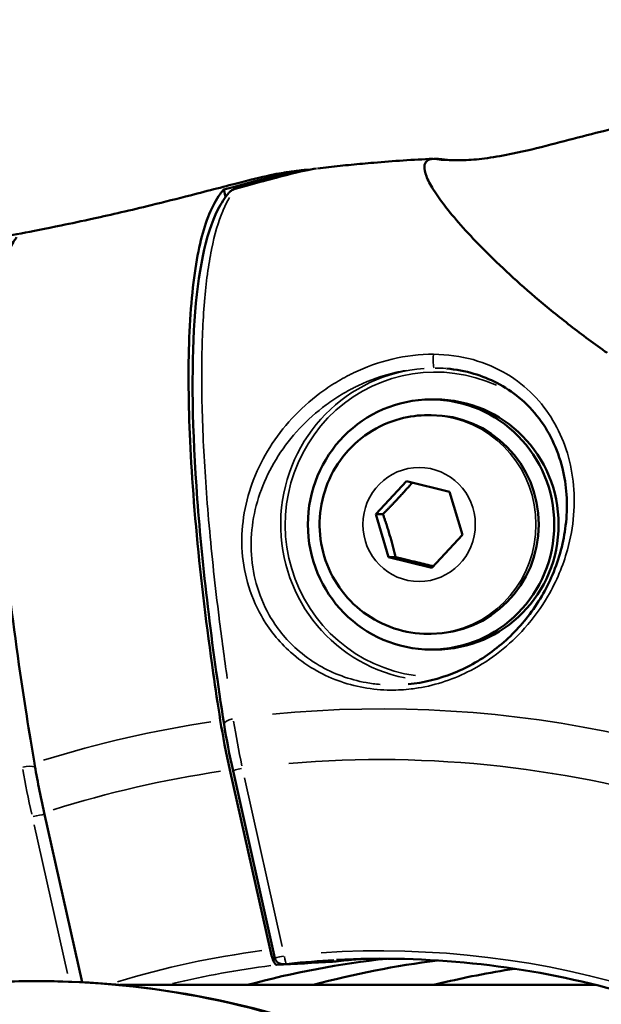
# Model space of a CAD drawing. Units: millimetres. Extents: x -397 to 8210, y 28 to 5677.
# Drawn here: x 85 to 122, y 465 to 528 of the extents above; entities that cross this region are included whole.
import ezdxf

# ---------------------------------------------------------------- set-up
doc = ezdxf.new("R2010")
doc.units = ezdxf.units.MM
doc.header["$MEASUREMENT"] = 0
doc.layers.add('Visible (ISO)', color=7, linetype='Continuous', lineweight=50)
doc.layers.add('Visible Narrow (ISO)', color=7, linetype='Continuous', lineweight=35)
doc.styles.get("Standard").update_dxf_attribs({"font": 'square721_bt_roman.ttf'})
doc.dimstyles.get("Standard").update_dxf_attribs({"dimtxt": 200, "dimasz": 100, "dimexe": 0.18, "dimexo": 0.0625, "dimgap": 40, "dimtad": 1, "dimdec": 0, "dimlfac": 0.1, "dimrnd": 5, "dimzin": 0, "dimdsep": 46, "dimtxsty": 'Standard', "dimcen": 0.09, "dimse1": 1, "dimse2": 1, "dimadec": 0, "dimazin": 0, "dimtfac": 1, "dimtdec": 0, "dimtofl": 0, "dimtmove": 0, "dimatfit": 3, "dimfxl": 1, "dimtolj": 1, "dimtzin": 0, "dimarcsym": 0})

# ---------------------------------------------------------------- blocks, each defined once
blk = doc.blocks.new('*D12')
at = {"color": 0, "lineweight": -2, "transparency": 16777216}
blk.add_line((-70.571, 1818.689), (-70.571, 128.369), dxfattribs=at)
at = {"color": 0, "transparency": 16777216}
for points in [[(-87.238, 1818.689), (-53.905, 1818.689), (-70.571, 1918.689)], [(-87.238, 128.369), (-53.905, 128.369), (-70.571, 28.369)]]:
    blk.add_solid(points, dxfattribs=at)
at = {"layer": 'Defpoints', "color": 0, "transparency": 16777216}
for p in [(2161.17, 1918.689), (-70.571, 28.369), (2161.17, 28.369)]:
    blk.add_point(p, dxfattribs=at)
at = {"color": 0, "transparency": 16777216, "insert": (-213.124, 973.529), "char_height": 200, "attachment_point": 5, "rotation": 90}
blk.add_mtext('\\A1;190', dxfattribs=at)

msp = doc.modelspace()

# ---------------------------------------------------------------- linework, layer by layer
at = {"layer": 'Visible (ISO)'}
for p, q in [((103.605, 518.646), (103.61, 518.624)), ((103.61, 518.624), (103.605, 518.646)), ((98.265, 517.382), (98.37, 516.91)), ((98.448, 516.561), (98.448, 516.561)), ((112.267, 516.498), (112.266, 516.498)), ((119.298, 509.558), (119.299, 509.557)), ((111.786, 503.946), (111.509, 503.946)), ((111.326, 502.946), (111.509, 502.946)), ((101.769, 501.714), (101.769, 501.714)), ((101.991, 500.721), (101.991, 500.72)), ((107.978, 496.612), (109.929, 498.712)), ((109.929, 498.712), (112.696, 498.046)), ((112.696, 498.046), (113.511, 495.281)), ((108.794, 493.847), (107.978, 496.612)), ((107.978, 496.612), (108.43, 496.612)), ((113.511, 495.281), (111.56, 493.181)), ((111.56, 493.181), (108.794, 493.847)), ((109.245, 493.847), (108.794, 493.847)), ((111.326, 488.946), (111.509, 488.946)), ((111.786, 487.946), (111.509, 487.946)), ((98.638, 480.237), (101.209, 468.741)), ((98.843, 480.18), (101.521, 468.205)), ((89.192, 466.656), (86.767, 477.5)), ((105.209, 467.964), (105.203, 467.989)), ((91.607, 466.479), (122.063, 466.479))]:
    msp.add_line(p, q, dxfattribs=at)
msp.add_arc((105.546, 468.509), 0.5, 273.14871, 276.04352, dxfattribs=at)
for centre, major_axis, ratio, start_param, end_param in [((113.766, 497.141), (0, 8.715), 0.984808, 5.924697, 5.924754), ((111.786, 495.946), (0, 8), 0.984808, 3.141593, 6.283185), ((111.509, 495.946), (0, 7), 0.984808, 3.141593, 6.283185), ((100.552, 480.251), (-2.269, 9.789), 0.185965, 1.199223, 1.529072), ((88.343, 477.436), (-2.254, 9.79), 0.151658, 1.19949, 1.529413), ((114.802, 409.479), (0, 59.011), 0.984808, 0.10535, 0.261801), ((101.4, 468.743), (-0.227, 0.979), 0.185479, 1.52976, 3.109488), ((111.694, 409.479), (0, 58.855), 0.984808, 0.078633, 0.112123), ((486.402, 412.566), (856.825, 13.741), 0.080087, 2.030563, 2.035244), ((119.018, 409.479), (0, 59.011), 0.984808, 0.122292, 0.261801)]:
    msp.add_ellipse(centre, major_axis=major_axis, ratio=ratio, start_param=start_param, end_param=end_param, dxfattribs=at)
msp.add_ellipse((111.509, 495.946), major_axis=(0, 8), ratio=0.984808, dxfattribs=at)
for points, knots in [([(113.762, 519.264), (114.164, 519.283), (114.628, 519.326), (115.634, 519.464), (116.186, 519.562), (117.542, 519.842), (118.358, 520.043), (120.703, 520.647), (122.239, 521.078), (123.787, 521.409)], [0, 0, 0, 0, 0.162897, 0.162897, 0.338075, 0.338075, 0.590025, 0.590025, 1.066131, 1.066131, 1.066131, 1.066131]), ([(111.633, 519.349), (111.279, 519.318), (110.996, 519.059), (111.159, 518.276), (111.601, 517.423), (112.339, 516.371), (113.37, 515.126), (114.695, 513.706), (116.283, 512.158), (118.126, 510.511), (120.241, 508.779), (121.858, 507.572), (122.729, 506.958), (122.777, 506.924)], [0.0125997, 0.0125997, 0.0125997, 0.0125997, 0.125, 0.1875, 0.25, 0.3125, 0.375, 0.4375, 0.5, 0.5625, 0.625, 0.6875, 0.6911557, 0.6911557, 0.6911557, 0.6911557]), ([(111.852, 519.322), (111.855, 519.326), (111.859, 519.33), (111.873, 519.344), (111.884, 519.35), (111.893, 519.349)], [-0.02127278, -0.02127278, -0.02127278, -0.02127278, -0.01632559, -0.01632559, -0.00000596, -0.00000596, -0.00000596, -0.00000596]), ([(103.605, 518.646), (103.405, 518.647), (103.039, 518.588), (101.913, 518.342), (101.111, 518.138), (99.569, 517.731), (98.938, 517.561), (98.265, 517.382)], [-3.4635498, -3.4635498, -3.4635498, -3.4635498, -3.1182348, -3.1182348, -2.7186539, -2.7186539, -2.4781746, -2.4781746, -2.4781746, -2.4781746]), ([(98.98, 517.426), (100.251, 517.779), (101.415, 518.096), (103.137, 518.528), (103.764, 518.669), (104.177, 518.726)], [0.0003281, 0.0003281, 0.0003281, 0.0003281, 0.466745, 0.466745, 0.8816611, 0.8816611, 0.8816611, 0.8816611]), ([(103.341, 518.626), (103.257, 518.615), (103.172, 518.605), (103.004, 518.583), (102.919, 518.572), (102.75, 518.55), (102.666, 518.539), (102.497, 518.516), (102.413, 518.505), (102.245, 518.482), (102.16, 518.47), (102.076, 518.459)], [5.94128939, 5.94128939, 5.94128939, 5.94128939, 5.94361153, 5.94361153, 5.94593368, 5.94593368, 5.94825583, 5.94825583, 5.95057797, 5.95057797, 5.95290012, 5.95290012, 5.95290012, 5.95290012]), ([(103.692, 518.641), (103.67, 518.644), (103.643, 518.646), (103.611, 518.646), (103.609, 518.646), (103.607, 518.646), (103.605, 518.646)], [-0.05503211, -0.05503211, -0.05503211, -0.05503211, 0, 0, 0, 0.00392909, 0.00392909, 0.00392909, 0.00392909]), ([(107.841, 519.098), (107.602, 519.078), (107.362, 519.057), (106.884, 519.014), (106.644, 518.991), (106.166, 518.944), (105.927, 518.92), (105.449, 518.87), (105.21, 518.845), (104.732, 518.792), (104.493, 518.764), (104.254, 518.736)], [2.75860876, 2.75860876, 2.75860876, 2.75860876, 2.76516811, 2.76516811, 2.77172745, 2.77172745, 2.7782868, 2.7782868, 2.78484614, 2.78484614, 2.79140549, 2.79140549, 2.79140549, 2.79140549]), ([(83.572, 514.222), (83.612, 514.235), (83.671, 514.251), (84.031, 514.336), (84.557, 514.436), (85.988, 514.711), (86.859, 514.879), (88.501, 515.215), (89.191, 515.361), (90.494, 515.647), (91.091, 515.782), (92.328, 516.07), (92.965, 516.222), (94.456, 516.587), (95.301, 516.8), (97.298, 517.312), (98.392, 517.599), (100.181, 518.055), (100.891, 518.228), (101.687, 518.395), (101.905, 518.435), (102.076, 518.459)], [6.429597, 6.429597, 6.429597, 6.429597, 6.5324, 6.5324, 6.917551, 6.917551, 7.282226, 7.282226, 7.517172, 7.517172, 7.70579, 7.70579, 7.901979, 7.901979, 8.167195, 8.167195, 8.556522, 8.556522, 8.91046, 8.91046, 9.084781, 9.084781, 9.084781, 9.084781]), ([(98.032, 483.412), (97.869, 484.45), (97.718, 485.458), (97.165, 489.337), (96.794, 492.401), (96.26, 498.126), (96.099, 500.786), (95.971, 505.257), (95.994, 507.479), (96.255, 511.316), (96.494, 512.93), (97.091, 515.359), (97.504, 516.399), (98.094, 517.189), (98.178, 517.289), (98.265, 517.382)], [37.817888, 37.817888, 37.817888, 37.817888, 38.138883, 38.138883, 39.107169, 39.107169, 40.075456, 40.075456, 41.043674, 41.043674, 42.011892, 42.011892, 42.97977, 42.97977, 43.136073, 43.136073, 43.136073, 43.136073]), ([(98.588, 517.184), (98.642, 517.245), (98.705, 517.298), (98.838, 517.377), (98.907, 517.406), (98.978, 517.425)], [0, 0, 0, 0, 0.02425333, 0.02425333, 0.04663555, 0.04663555, 0.04663555, 0.04663555]), ([(98.272, 483.167), (97.465, 488.311), (96.879, 493.236), (96.231, 501.965), (96.17, 505.862), (96.595, 512.099), (97.071, 514.503), (98.085, 516.508), (98.319, 516.871), (98.586, 517.179)], [0, 0, 0, 0, 1.669381, 1.669381, 3.362391, 3.362391, 5.063527, 5.063527, 5.505138, 5.505138, 5.505138, 5.505138]), ([(86.142, 480.67), (85.968, 481.705), (85.804, 482.71), (85.195, 486.576), (84.769, 489.628), (84.104, 495.323), (83.867, 497.966), (83.587, 502.401), (83.518, 504.602), (83.583, 508.394), (83.716, 509.983), (84.114, 512.367), (84.414, 513.38), (84.869, 514.139), (84.935, 514.235), (85.003, 514.324)], [-20.695697, -20.695697, -20.695697, -20.695697, -20.374702, -20.374702, -19.406415, -19.406415, -18.438128, -18.438128, -17.46991, -17.46991, -16.501692, -16.501692, -15.533814, -15.533814, -15.377512, -15.377512, -15.377512, -15.377512]), ([(110.052, 485.722), (111.047, 485.818), (112.049, 486.07), (113.908, 486.825), (114.789, 487.338), (116.379, 488.557), (117.102, 489.283), (118.358, 490.897), (118.885, 491.81), (119.717, 493.77), (119.995, 494.839), (120.26, 497.067), (120.201, 498.241), (119.688, 500.566), (119.172, 501.725), (118.051, 503.214), (117.62, 503.671), (116.705, 504.425), (116.234, 504.74), (115.266, 505.241), (114.775, 505.44), (113.701, 505.757), (113.105, 505.87), (112.493, 505.923)], [0, 0, 0, 0, 0.30261, 0.30261, 0.60221, 0.60221, 0.912089, 0.912089, 1.24919, 1.24919, 1.630047, 1.630047, 2.070007, 2.070007, 2.569812, 2.569812, 2.815267, 2.815267, 3.023896, 3.023896, 3.205305, 3.205305, 3.396583, 3.396583, 3.396583, 3.396583]), ([(111.326, 488.946), (110.588, 488.946), (109.851, 489.066), (108.45, 489.532), (107.787, 489.878), (106.6, 490.763), (106.078, 491.302), (105.225, 492.52), (104.897, 493.198), (104.466, 494.628), (104.365, 495.379), (104.403, 496.876), (104.543, 497.622), (105.049, 499.032), (105.415, 499.696), (106.337, 500.872), (106.891, 501.385), (108.132, 502.207), (108.817, 502.516), (110.118, 502.866), (110.722, 502.946), (111.326, 502.946)], [6.050438, 6.050438, 6.050438, 6.050438, 6.366867, 6.366867, 6.684006, 6.684006, 7.002984, 7.002984, 7.324196, 7.324196, 7.647156, 7.647156, 7.970703, 7.970703, 8.293444, 8.293444, 8.614289, 8.614289, 8.932892, 8.932892, 9.19203, 9.19203, 9.19203, 9.19203]), ([(102.041, 467.815), (102.035, 467.814), (102.028, 467.814), (102.013, 467.814), (102.005, 467.814), (101.988, 467.814), (101.977, 467.815), (101.944, 467.817), (101.922, 467.821), (101.857, 467.836), (101.814, 467.851), (101.728, 467.897), (101.684, 467.931), (101.624, 467.994), (101.603, 468.02), (101.556, 468.096), (101.534, 468.15), (101.521, 468.205)], [0, 0, 0, 0, 0.00276126, 0.00276126, 0.00514919, 0.00514919, 0.00831424, 0.00831424, 0.01508876, 0.01508876, 0.02838309, 0.02838309, 0.04453802, 0.04453802, 0.0544707, 0.0544707, 0.07139756, 0.07139756, 0.07139756, 0.07139756]), ([(145.78, 454.159), (143.566, 456.074), (141.209, 457.819), (136.264, 460.928), (133.675, 462.293), (128.326, 464.612), (125.565, 465.566), (119.933, 467.041), (117.063, 467.563), (111.276, 468.161), (108.361, 468.238), (105.457, 468.092)], [1.9705506, 1.9705506, 1.9705506, 1.9705506, 2.1215424, 2.1215424, 2.2725342, 2.2725342, 2.423526, 2.423526, 2.5745178, 2.5745178, 2.7255096, 2.7255096, 2.7255096, 2.7255096]), ([(105.598, 468.012), (105.807, 468.034), (106.016, 468.055), (106.435, 468.094), (106.644, 468.113), (106.935, 468.137), (107.016, 468.144), (107.098, 468.151)], [3.50329997, 3.50329997, 3.50329997, 3.50329997, 3.51417512, 3.51417512, 3.52505028, 3.52505028, 3.52929031, 3.52929031, 3.52929031, 3.52929031]), ([(111.664, 466.479), (112.382, 466.658), (113.104, 466.822), (114.626, 467.139), (115.428, 467.288), (116.441, 467.454), (116.65, 467.487), (116.858, 467.519)], [1.83486591, 1.83486591, 1.83486591, 1.83486591, 1.87326732, 1.87326732, 1.91558588, 1.91558588, 1.92654778, 1.92654778, 1.92654778, 1.92654778]), ([(57.415, 458.644), (58.144, 459.084), (58.881, 459.508), (61.948, 461.178), (64.36, 462.28), (72.491, 465.317), (78.563, 466.513), (90.571, 466.89), (96.656, 466.089), (108.13, 462.632), (113.662, 459.932), (123.489, 452.987), (127.905, 448.656), (135.087, 438.922), (137.94, 433.396), (141.754, 421.814), (142.749, 415.608), (142.749, 409.479)], [0.127191, 0.127191, 0.127191, 0.127191, 0.384343, 0.384343, 1.184257, 1.184257, 3.017987, 3.017987, 4.838161, 4.838161, 6.659724, 6.659724, 8.482666, 8.482666, 10.307339, 10.307339, 12.146083, 12.146083, 12.146083, 12.146083])]:
    msp.add_open_spline(points, degree=3, knots=knots, dxfattribs=at)
for points in [[(107.841, 519.098), (109.099, 519.204), (110.363, 519.288), (111.632, 519.349)], [(111.638, 519.349), (111.636, 519.349), (111.635, 519.349), (111.634, 519.349)], [(111.638, 519.349), (112.326, 519.254), (113.025, 519.232), (113.719, 519.262)], [(111.705, 519.34), (111.767, 519.343), (111.829, 519.346), (111.891, 519.349)], [(112.054, 519.332), (111.998, 519.34), (111.945, 519.345), (111.894, 519.349)], [(112.054, 519.332), (112.249, 519.306), (112.483, 519.282), (112.744, 519.267)], [(112.784, 519.265), (112.771, 519.266), (112.757, 519.267), (112.744, 519.267)], [(112.784, 519.265), (112.946, 519.257), (113.108, 519.252), (113.27, 519.25)], [(113.719, 519.262), (113.733, 519.263), (113.747, 519.264), (113.762, 519.264)], [(98.585, 517.18), (98.586, 517.181), (98.587, 517.183), (98.588, 517.184)], [(98.843, 480.18), (98.617, 481.188), (98.422, 482.21), (98.272, 483.167)], [(101.521, 468.205), (101.521, 468.205), (101.521, 468.205), (101.521, 468.205)], [(105.573, 468.01), (104.396, 467.945), (103.218, 467.88), (102.041, 467.815)]]:
    msp.add_open_spline(points, degree=3, dxfattribs=at)
for points, weights in [([(110.303, 498.622), (109.443, 497.628), (108.43, 496.612)], [1.01123167462, 1.14886454111, 1]), ([(108.43, 496.612), (108.91, 495.229), (109.245, 493.847)], [1, 1.15470053838, 1]), ([(109.245, 493.847), (110.539, 493.551), (111.646, 493.273)], [1, 1.1351601921, 1.03414437964])]:
    msp.add_rational_spline(points, weights, degree=2, dxfattribs=at)
at = {"layer": 'Visible Narrow (ISO)'}
for p, q in [((121.581, 507.785), (121.585, 507.784)), ((101.995, 468.939), (99.579, 479.744)), ((86.129, 476.719), (88.253, 467.22))]:
    msp.add_line(p, q, dxfattribs=at)
for centre, major_axis, ratio, start_param, end_param in [((99.137, 516.847), (-0.161, 0.578), 0.530101, 6.121326, 6.271077), ((99.137, 516.847), (-0.161, 0.578), 0.530101, 6.112654, 6.112701), ((118.645, 409.489), (0, 106.972), 0.984808, 0.058963, 0.058964), ((118.668, 409.489), (0, 106.957), 0.984808, 0.059071, 0.059073), ((115.829, 496.97), (0, 13.141), 0.984808, 6.022634, 6.022681), ((115.579, 496.97), (0, 13.141), 0.984808, 5.991629, 5.991698), ((111.728, 506.46), (-0.004, -0.5), 0.173644, 3.973658, 6.146283), ((111.786, 495.946), (0, -9.754), 0.984808, 2.723576, 6.149312), ((111.744, 495.946), (0, 10.004), 0.984808, 0.068704, 2.948027), ((112.838, 496.97), (0, 10.262), 0.984808, 0.793393, 0.7934), ((111.326, 495.946), (0, -7), 0.984808, 0.15708, 2.984513), ((111.786, 495.946), (0, -9.754), 0.984808, 2.0858, 2.086004), ((108.323, 409.479), (0, 74.667), 0.984808, 5.758467, 6.377845), ((108.315, 409.479), (0, 74.667), 0.984808, 0.148602, 0.298002), ((99.013, 483.283), (-0.741, -0.116), 0.353597, 4.93694, 6.21233), ((114.9, 470.484), (12.72, -27.769), 0.377057, 4.066431, 4.177703), ((108.23, 409.479), (0, 71.425), 0.984808, 5.599921, 6.365856), ((99.634, 466.963), (11.942, -27.99), 0.319514, 4.086873, 4.198146), ((85.563, 480.182), (0.74, 0.125), 0.355507, 0.576894, 1.717917), ((108.221, 409.479), (0, 71.425), 0.984808, 0.145322, 0.301282), ((99.575, 480.344), (-0.732, -0.164), 0.038455, 4.952698, 6.21316), ((86.141, 477.246), (0.732, 0.164), 0.038455, 0.541308, 1.677934), ((108.23, 409.479), (0, 59.185), 0.984808, 5.618254, 6.347523), ((108.221, 409.479), (0, 59.689), 0.984808, 0.128488, 0.289092), ((102.216, 468.339), (0.053, -0.497), 0.172694, 4.772913, 6.194483), ((111.608, 409.479), (0, 58.85), 0.984808, 0.079192, 0.102589), ((108.396, 409.479), (0, 58.689), 0.984808, 0.123639, 0.23433), ((102.013, 468.314), (0.028, -0.499), 0.981941, 0.002727, 0.051819), ((357.867, 430.379), (-684.246, -18.72), 0.069913, 5.088344, 5.093344), ((108.317, 409.479), (0, 58.685), 0.984808, 0.05228, 0.102086), ((105.546, 468.509), (0.027, -0.499), 0.981938, 0.002489, 0.047282), ((105.546, 468.509), (0.053, -0.497), 0.172712, 6.274106, 6.282707), ((125.424, 409.479), (0, 58.689), 0.984808, 0.153371, 0.235894)]:
    msp.add_ellipse(centre, major_axis=major_axis, ratio=ratio, start_param=start_param, end_param=end_param, dxfattribs=at)
msp.add_ellipse((110.745, 495.946), major_axis=(0, 3.65), ratio=0.984808, dxfattribs=at)
for points, knots in [([(111.735, 519.335), (111.76, 519.332), (111.785, 519.329), (111.903, 519.315), (111.999, 519.305), (112.285, 519.279), (112.479, 519.266), (112.728, 519.256), (112.786, 519.254), (113.103, 519.247), (113.36, 519.249), (113.616, 519.258)], [0.000106949, 0.000106949, 0.000106949, 0.000106949, 0.000184596, 0.000184596, 0.00047792, 0.00047792, 0.001057874, 0.001057874, 0.001236681, 0.001236681, 0.002032835, 0.002032835, 0.002032835, 0.002032835]), ([(112.702, 519.27), (112.634, 519.274), (112.567, 519.278), (112.451, 519.287), (112.403, 519.292), (112.302, 519.301), (112.25, 519.306), (112.154, 519.316), (112.112, 519.321), (112.061, 519.327), (112.053, 519.328), (112.009, 519.334), (111.971, 519.339), (111.935, 519.343)], [0.0186806151, 0.0186806151, 0.0186806151, 0.0186806151, 0.0188841606, 0.0188841606, 0.0190308269, 0.0190308269, 0.0191887439, 0.0191887439, 0.0193171479, 0.0193171479, 0.0193410355, 0.0193410355, 0.0194504861, 0.0194504861, 0.0194504861, 0.0194504861]), ([(99.401, 517.534), (100.36, 517.8), (102.375, 518.349), (103.702, 518.655), (104.135, 518.72)], [-0.8934839, -0.8934839, -0.8934839, -0.8934839, -0.5365392, -0.0752205, -0.0752205, -0.0752205, -0.0752205]), ([(98.473, 486.098), (98.285, 487.402), (98.113, 488.683), (97.957, 489.935), (97.957, 489.939), (97.956, 489.943), (97.7, 491.998), (97.488, 493.97), (97.318, 495.867), (97.317, 495.875), (97.317, 495.883), (97.149, 497.768), (97.024, 499.571), (96.943, 501.301), (96.942, 501.311), (96.942, 501.322), (96.902, 502.174), (96.875, 502.997), (96.858, 503.8), (96.857, 503.812), (96.857, 503.824), (96.841, 504.613), (96.836, 505.372), (96.842, 506.115), (96.842, 506.127), (96.842, 506.14), (96.855, 507.607), (96.912, 508.956), (97.016, 510.198), (97.017, 510.211), (97.018, 510.224), (97.069, 510.829), (97.132, 511.405), (97.207, 511.963), (97.209, 511.976), (97.21, 511.989), (97.284, 512.532), (97.369, 513.041), (97.467, 513.527), (97.469, 513.537), (97.471, 513.548), (97.665, 514.506), (97.904, 515.326), (98.184, 515.995), (98.185, 515.997), (98.185, 515.999), (98.323, 516.328), (98.471, 516.622), (98.629, 516.88)], [0.00281005, 0.00281005, 0.00281005, 0.00281005, 0.00712729, 0.00712729, 0.007142, 0.007142, 0.007142, 0.01425463, 0.01425463, 0.01428422, 0.01428422, 0.01428422, 0.02138198, 0.02138198, 0.02142655, 0.02142655, 0.02142655, 0.02494566, 0.02494566, 0.02499774, 0.02499774, 0.02499774, 0.02850933, 0.02850933, 0.02856895, 0.02856895, 0.02856895, 0.03563668, 0.03563668, 0.03571141, 0.03571141, 0.03571141, 0.03920035, 0.03920035, 0.03928264, 0.03928264, 0.03928264, 0.04276402, 0.04276402, 0.04284187, 0.04284187, 0.04284187, 0.04989137, 0.04989137, 0.04990799, 0.04990799, 0.04990799, 0.05339208, 0.05339208, 0.05339208, 0.05339208]), ([(111.674, 506.839), (111.674, 506.839), (111.674, 506.839), (111.674, 506.839), (110.797, 506.845), (108.998, 506.629), (107.283, 506.003), (106.414, 505.579), (106.223, 505.483), (105.892, 505.309), (105.251, 504.939), (104.045, 504.123), (101.956, 502.225), (100.309, 499.602), (99.491, 496.712), (99.28, 493.718), (100.131, 490.506), (102.149, 487.976), (104.376, 486.345), (106.602, 485.514), (108.78, 485.312), (109.955, 485.378), (111.124, 485.543), (112.423, 485.866), (114.896, 486.919), (117.241, 488.795), (119.227, 491.568), (120.569, 494.815), (120.86, 498.798), (119.785, 502.096), (118.114, 504.294), (116.421, 505.647), (114.264, 506.591), (112.552, 506.833), (111.674, 506.839)], [-0.000006, -0.000006, -0.000006, -0.000006, 0, 0, 0, 0.238399, 0.476797, 0.491697, 0.506597, 0.536397, 0.595997, 0.715196, 0.953595, 1.430392, 1.668791, 1.90719, 2.383987, 2.681985, 2.860784, 3.178649, 3.337582, 3.456781, 3.496514, 3.655447, 3.814379, 4.21171, 4.450109, 4.767974, 5.244771, 5.721569, 5.959968, 6.198366, 6.436765, 6.675158, 6.675158, 6.675158, 6.675158]), ([(108.25, 485.71), (107.951, 485.735), (106.563, 485.918), (104.683, 486.615), (102.57, 488.155), (100.662, 490.544), (99.87, 493.577), (100.089, 496.403), (100.884, 499.132), (102.466, 501.608), (104.463, 503.398), (105.614, 504.168), (106.225, 504.517), (106.54, 504.681), (106.722, 504.772), (107.55, 505.172), (108.612, 505.555), (109.676, 505.771), (109.909, 505.81)], [3.410458, 3.410458, 3.410458, 3.410458, 3.496514, 3.814379, 3.993178, 4.291177, 4.767974, 5.006373, 5.244771, 5.721569, 5.959968, 6.079167, 6.138767, 6.168566, 6.183466, 6.198366, 6.436765, 6.503342, 6.503342, 6.503342, 6.503342]), ([(101.523, 468.207), (101.525, 468.208), (101.53, 468.21), (101.557, 468.219), (101.595, 468.229), (101.75, 468.264), (101.905, 468.296), (102.078, 468.329)], [0.000192031, 0.000192031, 0.000192031, 0.000192031, 0.0002963189, 0.0002963189, 0.0005926378, 0.0005926378, 0.0011329995, 0.0011329995, 0.0011329995, 0.0011329995]), ([(102.249, 467.839), (102.191, 467.833), (102.14, 467.827), (102.079, 467.82), (102.063, 467.817), (102.063, 467.817)], [0.0000198688, 0.0000198688, 0.0000198688, 0.0000198688, 0.0001986878, 0.0001986878, 0.0003502259, 0.0003502259, 0.0003502259, 0.0003502259]), ([(142.285, 415.562), (142.105, 417.266), (141.851, 418.962), (141.522, 420.642), (140.802, 424.316), (139.726, 427.917), (138.315, 431.377), (136.903, 434.837), (135.156, 438.156), (133.107, 441.27), (131.058, 444.384), (128.707, 447.293), (126.099, 449.942), (123.491, 452.59), (120.626, 454.977), (117.559, 457.058), (114.492, 459.139), (111.224, 460.913), (107.816, 462.346), (104.409, 463.779), (100.862, 464.872), (97.245, 465.602), (93.627, 466.333), (89.939, 466.702), (86.25, 466.702), (82.562, 466.702), (78.874, 466.333), (75.256, 465.602), (71.639, 464.872), (68.092, 463.779), (64.685, 462.346), (63.639, 461.906), (62.607, 461.435), (61.59, 460.932)], [0.5169519, 0.5169519, 0.5169519, 0.5169519, 0.53125, 0.53125, 0.53125, 0.5625, 0.5625, 0.5625, 0.59375, 0.59375, 0.59375, 0.625, 0.625, 0.625, 0.65625, 0.65625, 0.65625, 0.6875, 0.6875, 0.6875, 0.71875, 0.71875, 0.71875, 0.75, 0.75, 0.75, 0.78125, 0.78125, 0.78125, 0.8125, 0.8125, 0.8125, 0.8220867, 0.8220867, 0.8220867, 0.8220867])]:
    msp.add_open_spline(points, degree=3, knots=knots, dxfattribs=at)
for points in [[(98.607, 517.205), (98.721, 517.325), (98.866, 517.396), (99.007, 517.427)], [(111.762, 505.96), (111.995, 505.957), (112.226, 505.946), (112.455, 505.927)]]:
    msp.add_open_spline(points, degree=3, dxfattribs=at)

# ---------------------------------------------------------------- dimensions: what is measured, and where the dimension line sits
dim = msp.add_linear_dim(base=(-70.571, 28.369), p1=(2161.17, 1918.689), p2=(2161.17, 28.369), angle=90, dimstyle='Standard')
dim.commit()
dim.dimension.update_dxf_attribs({"geometry": '*D12', "text_midpoint": (-213.124, 973.529)})

doc.saveas('drawing.dxf')
